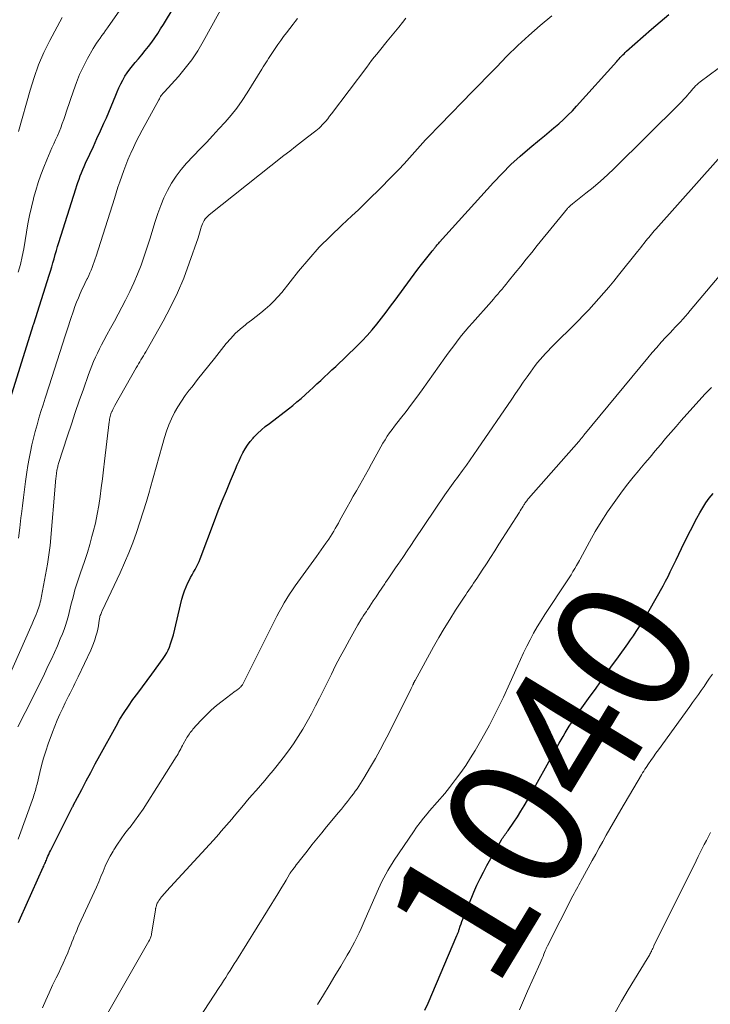
# Model space of a CAD drawing. Units: feet. Extents: x 1898715 to 1900000, y 510000 to 515003.
# Drawn here: x 1899262 to 1899363, y 510785 to 510929 of the extents above; entities that cross this region are included whole.
import ezdxf
from ezdxf.enums import TextEntityAlignment as Align

# ---------------------------------------------------------------- set-up
doc = ezdxf.new("R2010")
doc.units = ezdxf.units.FT
doc.header["$LTSCALE"] = 100
doc.header["$MEASUREMENT"] = 0
for name, color, linetype, lineweight in [('CONTOUR INDEX', 32, 'Continuous', 25), ('CONTOUR INDEX LABEL', 7, 'Continuous', 15), ('CONTOUR INTERMEDIATE', 40, 'Continuous', 15)]:
    doc.layers.add(name, color=color, linetype=linetype, lineweight=lineweight)
doc.styles.add('slant', font='romans.shx', dxfattribs={"oblique": 14.999978})

msp = doc.modelspace()

# ---------------------------------------------------------------- linework, layer by layer
at = {"layer": 'CONTOUR INDEX', "flags": 128}
for points, elevation in [([(1899260.15, 510872.32), (1899263.94, 510884.52), (1899263.94, 510884.54), (1899263.95, 510884.55), (1899263.95, 510884.57), (1899263.96, 510884.58), (1899263.98, 510884.66), (1899264.02, 510884.75), (1899266.28, 510891.89), (1899266.47, 510892.48), (1899266.65, 510893.08), (1899266.83, 510893.68), (1899267, 510894.28), (1899267.17, 510894.89), (1899267.34, 510895.49), (1899267.52, 510896.09), (1899267.71, 510896.68), (1899270.16, 510904.52), (1899270.32, 510904.99), (1899270.48, 510905.47), (1899270.66, 510905.95), (1899270.83, 510906.42), (1899271.02, 510906.88), (1899271.22, 510907.35), (1899271.42, 510907.81), (1899271.62, 510908.27), (1899272.24, 510909.61), (1899272.76, 510910.74), (1899273.28, 510911.88), (1899273.79, 510913.01), (1899274.3, 510914.14), (1899274.65, 510914.91), (1899275.01, 510915.73), (1899275.37, 510916.56), (1899275.71, 510917.39), (1899276.05, 510918.23), (1899276.24, 510918.72), (1899276.49, 510919.31), (1899276.75, 510919.88), (1899277.05, 510920.45), (1899277.37, 510921), (1899277.72, 510921.53), (1899278.08, 510922.05), (1899278.47, 510922.55), (1899278.88, 510923.04), (1899279.34, 510923.56), (1899279.85, 510924.15), (1899280.35, 510924.76), (1899280.82, 510925.37), (1899281.29, 510926), (1899281.74, 510926.64), (1899282.18, 510927.29), (1899282.6, 510927.94), (1899283.01, 510928.61), (1899286.31, 510934.07)], 1000), ([(1899261.8, 510797.1), (1899262.1, 510797.78), (1899265.42, 510805.19), (1899265.5, 510805.36), (1899265.57, 510805.54), (1899265.65, 510805.71), (1899265.72, 510805.88), (1899265.79, 510806.06), (1899265.87, 510806.23), (1899265.94, 510806.4), (1899266.01, 510806.58), (1899266.1, 510806.78), (1899266.21, 510807.06), (1899266.34, 510807.33), (1899266.46, 510807.6), (1899266.6, 510807.87), (1899269.67, 510813.94), (1899269.71, 510814.01), (1899269.74, 510814.08), (1899269.77, 510814.14), (1899269.81, 510814.21), (1899271.04, 510816.57), (1899271.7, 510817.82), (1899272.36, 510819.06), (1899273.03, 510820.3), (1899273.71, 510821.54), (1899276.07, 510825.84), (1899276.64, 510826.84), (1899277.25, 510827.82), (1899277.89, 510828.79), (1899278.55, 510829.73), (1899279.24, 510830.67), (1899279.92, 510831.6), (1899280.61, 510832.53), (1899281.29, 510833.47), (1899282.99, 510835.77), (1899283.25, 510836.17), (1899283.5, 510836.57), (1899283.71, 510836.99), (1899283.9, 510837.42), (1899284.06, 510837.87), (1899284.21, 510838.32), (1899284.34, 510838.77), (1899284.46, 510839.23), (1899285.72, 510844.44), (1899285.89, 510845.05), (1899286.09, 510845.66), (1899286.33, 510846.26), (1899286.6, 510846.84), (1899286.78, 510847.19), (1899286.99, 510847.59), (1899287.2, 510847.98), (1899287.41, 510848.37), (1899287.63, 510848.76), (1899287.84, 510849.15), (1899288.04, 510849.54), (1899288.22, 510849.95), (1899288.38, 510850.36), (1899290.47, 510855.89), (1899291.04, 510857.37), (1899291.62, 510858.84), (1899292.22, 510860.31), (1899292.82, 510861.78), (1899293.55, 510863.49), (1899293.81, 510864.09), (1899294.08, 510864.69), (1899294.35, 510865.29), (1899294.64, 510865.88), (1899294.95, 510866.46), (1899295.29, 510867.01), (1899295.69, 510867.52), (1899296.12, 510868.01), (1899296.26, 510868.16), (1899296.79, 510868.69), (1899297.34, 510869.21), (1899297.92, 510869.7), (1899298.51, 510870.17), (1899301.31, 510872.31), (1899301.94, 510872.8), (1899302.55, 510873.31), (1899303.16, 510873.83), (1899303.75, 510874.37), (1899303.82, 510874.43), (1899304.37, 510874.94), (1899304.92, 510875.45), (1899305.48, 510875.96), (1899306.03, 510876.46), (1899306.59, 510876.97), (1899307.14, 510877.48), (1899307.68, 510878), (1899308.23, 510878.52), (1899311.31, 510881.49), (1899312.08, 510882.26), (1899312.83, 510883.06), (1899313.55, 510883.88), (1899314.25, 510884.72), (1899314.93, 510885.58), (1899315.6, 510886.45), (1899316.26, 510887.32), (1899316.91, 510888.21), (1899319.18, 510891.31), (1899319.72, 510892.03), (1899320.26, 510892.74), (1899320.8, 510893.45), (1899321.36, 510894.16), (1899322.35, 510895.41), (1899322.41, 510895.49), (1899322.47, 510895.56), (1899322.53, 510895.64), (1899322.59, 510895.71), (1899322.65, 510895.78), (1899322.72, 510895.86), (1899322.78, 510895.93), (1899322.84, 510896.01), (1899322.95, 510896.15), (1899323.07, 510896.3), (1899323.19, 510896.44), (1899323.32, 510896.59), (1899323.44, 510896.73), (1899331.31, 510905.44), (1899332.57, 510906.78), (1899333.87, 510908.08), (1899335.23, 510909.32), (1899336.63, 510910.52), (1899338.06, 510911.7), (1899338.77, 510912.28), (1899339.47, 510912.87), (1899340.18, 510913.46), (1899340.87, 510914.06), (1899341.56, 510914.67), (1899342.23, 510915.3), (1899342.87, 510915.95), (1899343.49, 510916.63), (1899349.36, 510923.19), (1899349.53, 510923.38), (1899349.71, 510923.57), (1899349.89, 510923.76), (1899350.06, 510923.95), (1899350.24, 510924.13), (1899350.43, 510924.31), (1899350.62, 510924.49), (1899350.81, 510924.66), (1899354.45, 510927.89), (1899355.71, 510928.98), (1899356.98, 510930.06)], 1020), ([(1899321.29, 510784.27), (1899321.74, 510785.29), (1899325.98, 510795.19), (1899326.03, 510795.29), (1899326.07, 510795.4), (1899326.11, 510795.51), (1899326.15, 510795.62), (1899326.19, 510795.73), (1899326.23, 510795.84), (1899326.26, 510795.96), (1899326.3, 510796.07), (1899326.46, 510796.55), (1899326.57, 510796.9), (1899326.7, 510797.24), (1899326.83, 510797.59), (1899326.97, 510797.93), (1899328.47, 510801.55), (1899328.9, 510802.54), (1899329.36, 510803.51), (1899329.85, 510804.47), (1899330.37, 510805.42), (1899332.51, 510809.18), (1899332.61, 510809.37), (1899332.73, 510809.55), (1899332.85, 510809.72), (1899332.97, 510809.89), (1899333.09, 510810.06), (1899333.22, 510810.24), (1899333.34, 510810.41), (1899333.46, 510810.58), (1899334.3, 510811.79), (1899334.83, 510812.57), (1899335.34, 510813.37), (1899335.83, 510814.18), (1899336.3, 510815), (1899340.65, 510822.82), (1899340.93, 510823.33), (1899341.22, 510823.84), (1899341.51, 510824.34), (1899341.8, 510824.85), (1899342.1, 510825.35), (1899342.41, 510825.85), (1899342.73, 510826.34), (1899343.06, 510826.82), (1899345.23, 510829.87), (1899346.33, 510831.4), (1899347.42, 510832.94), (1899348.52, 510834.47), (1899349.62, 510836), (1899350.97, 510837.88), (1899351.39, 510838.47), (1899351.8, 510839.07), (1899352.21, 510839.68), (1899352.61, 510840.28), (1899353, 510840.9), (1899353.38, 510841.52), (1899353.75, 510842.14), (1899354.11, 510842.77), (1899356.14, 510846.39), (1899356.51, 510847.07), (1899356.87, 510847.75), (1899357.21, 510848.44), (1899357.55, 510849.14), (1899357.66, 510849.39), (1899358.05, 510850.21), (1899358.44, 510851.03), (1899358.84, 510851.84), (1899359.25, 510852.66), (1899361.1, 510856.32), (1899361.51, 510857.08), (1899361.95, 510857.82), (1899362.42, 510858.54), (1899362.92, 510859.24), (1899363.46, 510859.91)], 1040)]:
    msp.add_lwpolyline(points, dxfattribs=dict(at, elevation=elevation))
at = {"layer": 'CONTOUR INTERMEDIATE', "flags": 128}
for points, elevation in [([(1899261.73, 510892.33), (1899262.07, 510893.46), (1899262.34, 510894.6), (1899262.56, 510895.75), (1899262.96, 510898.2), (1899263.17, 510899.42), (1899263.41, 510900.64), (1899263.68, 510901.86), (1899263.98, 510903.06), (1899263.99, 510903.14), (1899264.32, 510904.3), (1899264.68, 510905.45), (1899265.08, 510906.58), (1899265.51, 510907.71), (1899265.93, 510908.75), (1899266.18, 510909.34), (1899266.43, 510909.94), (1899266.69, 510910.52), (1899266.96, 510911.11), (1899267.22, 510911.7), (1899267.48, 510912.29), (1899267.73, 510912.88), (1899267.97, 510913.47), (1899268.19, 510914.07), (1899268.42, 510914.67), (1899268.63, 510915.27), (1899268.83, 510915.88), (1899269.82, 510918.87), (1899270.26, 510920.09), (1899270.74, 510921.28), (1899271.3, 510922.45), (1899271.9, 510923.6), (1899272.72, 510925.05), (1899272.95, 510925.45), (1899273.2, 510925.84), (1899273.46, 510926.22), (1899273.73, 510926.59), (1899274.01, 510926.96), (1899274.28, 510927.34), (1899274.55, 510927.71), (1899274.82, 510928.09), (1899277.99, 510932.67)], 996), ([(1899261.78, 510853.39), (1899261.97, 510854.87), (1899262.15, 510856.35), (1899262.22, 510856.94), (1899262.37, 510858.12), (1899262.51, 510859.31), (1899262.66, 510860.49), (1899262.82, 510861.67), (1899262.87, 510862.02), (1899263.01, 510863.03), (1899263.17, 510864.03), (1899263.35, 510865.03), (1899263.54, 510866.03), (1899263.75, 510867.03), (1899263.98, 510868.01), (1899264.23, 510869), (1899264.5, 510869.98), (1899264.79, 510870.96), (1899265.08, 510871.94), (1899265.38, 510872.91), (1899265.69, 510873.89), (1899266.27, 510875.67), (1899266.67, 510876.89), (1899267.06, 510878.11), (1899267.45, 510879.32), (1899267.84, 510880.54), (1899268.23, 510881.76), (1899268.62, 510882.98), (1899269.02, 510884.19), (1899269.42, 510885.41), (1899269.83, 510886.65), (1899270.06, 510887.3), (1899270.29, 510887.94), (1899270.55, 510888.57), (1899270.82, 510889.2), (1899270.98, 510889.55), (1899271.18, 510890), (1899271.39, 510890.44), (1899271.61, 510890.88), (1899271.83, 510891.32), (1899271.87, 510891.41), (1899272.07, 510891.81), (1899272.25, 510892.21), (1899272.43, 510892.61), (1899272.59, 510893.02), (1899272.74, 510893.43), (1899272.89, 510893.84), (1899273.03, 510894.26), (1899273.17, 510894.68), (1899275.83, 510903.12), (1899276.09, 510903.94), (1899276.35, 510904.76), (1899276.62, 510905.57), (1899276.9, 510906.38), (1899277.19, 510907.19), (1899277.49, 510907.99), (1899277.81, 510908.78), (1899278.15, 510909.57), (1899278.22, 510909.74), (1899278.62, 510910.6), (1899279.03, 510911.45), (1899279.45, 510912.3), (1899279.9, 510913.13), (1899282.32, 510917.56), (1899282.41, 510917.72), (1899282.5, 510917.87), (1899282.6, 510918.02), (1899282.69, 510918.17), (1899282.82, 510918.36), (1899282.86, 510918.42), (1899282.9, 510918.46), (1899282.94, 510918.51), (1899282.98, 510918.55), (1899283.02, 510918.6), (1899283.07, 510918.64), (1899283.11, 510918.69), (1899283.15, 510918.73), (1899285.19, 510920.98), (1899286.2, 510922.19), (1899287.16, 510923.43), (1899288.03, 510924.74), (1899288.83, 510926.1), (1899292.13, 510932.1)], 1004), ([(1899260.28, 510832.86), (1899263.6, 510840.38), (1899263.8, 510840.84), (1899263.99, 510841.29), (1899264.18, 510841.75), (1899264.37, 510842.21), (1899264.52, 510842.58), (1899264.62, 510842.86), (1899264.72, 510843.14), (1899264.81, 510843.43), (1899264.89, 510843.72), (1899264.97, 510844.01), (1899265.04, 510844.3), (1899265.1, 510844.59), (1899265.16, 510844.89), (1899266.03, 510849.57), (1899266.09, 510849.91), (1899266.15, 510850.25), (1899266.2, 510850.59), (1899266.25, 510850.94), (1899266.3, 510851.28), (1899266.34, 510851.62), (1899266.38, 510851.97), (1899266.41, 510852.31), (1899267.28, 510862.16), (1899267.3, 510862.35), (1899267.32, 510862.55), (1899267.34, 510862.74), (1899267.37, 510862.94), (1899267.37, 510863), (1899267.4, 510863.17), (1899267.42, 510863.33), (1899267.45, 510863.49), (1899267.49, 510863.65), (1899267.53, 510863.82), (1899267.57, 510863.98), (1899267.62, 510864.13), (1899267.67, 510864.29), (1899268.97, 510868.36), (1899269.53, 510870.07), (1899270.11, 510871.79), (1899270.69, 510873.49), (1899271.29, 510875.2), (1899272.05, 510877.32), (1899272.28, 510877.95), (1899272.53, 510878.59), (1899272.78, 510879.22), (1899273.05, 510879.85), (1899273.34, 510880.47), (1899273.63, 510881.08), (1899273.94, 510881.69), (1899274.26, 510882.29), (1899274.71, 510883.12), (1899275.27, 510884.13), (1899275.82, 510885.15), (1899276.36, 510886.16), (1899276.91, 510887.18), (1899277.46, 510888.23), (1899278.09, 510889.48), (1899278.69, 510890.74), (1899279.23, 510892.03), (1899279.73, 510893.33), (1899280.2, 510894.65), (1899280.65, 510895.97), (1899281.07, 510897.3), (1899281.48, 510898.64), (1899281.81, 510899.75), (1899282.19, 510900.92), (1899282.61, 510902.07), (1899283.09, 510903.19), (1899283.61, 510904.3), (1899284.2, 510905.36), (1899284.86, 510906.39), (1899285.6, 510907.35), (1899286.4, 510908.27), (1899288.39, 510910.36), (1899289.31, 510911.33), (1899290.23, 510912.31), (1899291.14, 510913.3), (1899292.05, 510914.29), (1899292.93, 510915.3), (1899293.77, 510916.35), (1899294.54, 510917.44), (1899295.27, 510918.57), (1899297.43, 510922.07), (1899297.61, 510922.38), (1899297.8, 510922.68), (1899297.99, 510922.99), (1899298.18, 510923.29), (1899298.38, 510923.6), (1899298.57, 510923.9), (1899298.77, 510924.2), (1899298.97, 510924.49), (1899299.37, 510925.07), (1899299.77, 510925.66), (1899300.18, 510926.24), (1899300.6, 510926.81), (1899301.02, 510927.38), (1899301.99, 510928.66), (1899302.3, 510929.05), (1899302.61, 510929.45)], 1008), ([(1899261.68, 510825.74), (1899262.77, 510827.86), (1899263.49, 510829.26), (1899264.2, 510830.67), (1899264.9, 510832.08), (1899265.58, 510833.5), (1899266.15, 510834.7), (1899266.61, 510835.67), (1899267.05, 510836.64), (1899267.48, 510837.62), (1899267.9, 510838.61), (1899268.22, 510839.38), (1899268.46, 510839.98), (1899268.68, 510840.6), (1899268.87, 510841.22), (1899269.05, 510841.85), (1899269.2, 510842.48), (1899269.36, 510843.12), (1899269.52, 510843.75), (1899269.68, 510844.39), (1899269.82, 510844.91), (1899270.06, 510845.81), (1899270.32, 510846.69), (1899270.61, 510847.57), (1899270.92, 510848.45), (1899271.11, 510848.98), (1899271.51, 510850.12), (1899271.89, 510851.26), (1899272.23, 510852.42), (1899272.55, 510853.59), (1899272.74, 510854.3), (1899273.04, 510855.58), (1899273.31, 510856.86), (1899273.54, 510858.15), (1899273.74, 510859.45), (1899273.91, 510860.75), (1899274.07, 510862.05), (1899274.23, 510863.35), (1899274.39, 510864.66), (1899275.08, 510870.4), (1899275.1, 510870.6), (1899275.13, 510870.79), (1899275.17, 510870.99), (1899275.21, 510871.18), (1899275.26, 510871.37), (1899275.31, 510871.56), (1899275.38, 510871.74), (1899275.46, 510871.92), (1899275.48, 510871.98), (1899275.58, 510872.19), (1899275.68, 510872.4), (1899275.79, 510872.6), (1899275.9, 510872.8), (1899279.02, 510878.3), (1899279.19, 510878.6), (1899279.36, 510878.9), (1899279.54, 510879.19), (1899279.72, 510879.48), (1899279.9, 510879.77), (1899280.07, 510880.07), (1899280.25, 510880.36), (1899280.42, 510880.66), (1899282.97, 510885.14), (1899284.06, 510887.2), (1899285.08, 510889.29), (1899285.97, 510891.44), (1899286.79, 510893.62), (1899288.07, 510897.34), (1899288.19, 510897.68), (1899288.3, 510898.03), (1899288.4, 510898.38), (1899288.5, 510898.73), (1899288.55, 510898.91), (1899288.63, 510899.17), (1899288.73, 510899.42), (1899288.85, 510899.67), (1899288.98, 510899.9), (1899289.13, 510900.12), (1899289.3, 510900.33), (1899289.49, 510900.53), (1899289.69, 510900.7), (1899300.64, 510909.38), (1899301.5, 510910.05), (1899302.36, 510910.73), (1899303.23, 510911.4), (1899304.09, 510912.07), (1899305.32, 510913.01), (1899305.57, 510913.22), (1899305.81, 510913.43), (1899306.04, 510913.65), (1899306.26, 510913.88), (1899306.45, 510914.09), (1899306.76, 510914.44), (1899307.05, 510914.79), (1899307.34, 510915.15), (1899307.62, 510915.52), (1899312.76, 510922.36), (1899313.12, 510922.84), (1899313.49, 510923.32), (1899313.87, 510923.79), (1899314.25, 510924.26), (1899314.63, 510924.73), (1899315.01, 510925.2), (1899315.39, 510925.67), (1899315.77, 510926.14), (1899317.46, 510928.22), (1899317.98, 510928.86), (1899318.5, 510929.51)], 1012), ([(1899261.75, 510809.29), (1899263.97, 510815.5), (1899264.05, 510815.73), (1899264.13, 510815.96), (1899264.2, 510816.19), (1899264.26, 510816.42), (1899264.32, 510816.66), (1899264.38, 510816.89), (1899264.44, 510817.12), (1899264.5, 510817.36), (1899264.89, 510819.03), (1899265.15, 510820.09), (1899265.45, 510821.15), (1899265.78, 510822.19), (1899266.14, 510823.23), (1899266.77, 510824.95), (1899267.11, 510825.84), (1899267.47, 510826.73), (1899267.86, 510827.61), (1899268.26, 510828.49), (1899268.63, 510829.27), (1899268.87, 510829.74), (1899269.1, 510830.22), (1899269.34, 510830.69), (1899269.58, 510831.16), (1899269.82, 510831.63), (1899270.06, 510832.1), (1899270.29, 510832.57), (1899270.52, 510833.05), (1899272.37, 510836.96), (1899272.59, 510837.46), (1899272.79, 510837.96), (1899272.97, 510838.48), (1899273.13, 510839), (1899273.18, 510839.16), (1899273.3, 510839.61), (1899273.4, 510840.06), (1899273.49, 510840.52), (1899273.57, 510840.98), (1899273.66, 510841.61), (1899273.69, 510841.76), (1899273.72, 510841.91), (1899273.77, 510842.05), (1899273.82, 510842.19), (1899273.88, 510842.33), (1899273.94, 510842.47), (1899274, 510842.61), (1899274.06, 510842.74), (1899276.65, 510848.29), (1899277.31, 510849.74), (1899277.93, 510851.21), (1899278.51, 510852.69), (1899279.05, 510854.18), (1899279.56, 510855.69), (1899280.05, 510857.21), (1899280.52, 510858.73), (1899280.96, 510860.26), (1899281.06, 510860.64), (1899281.5, 510862.2), (1899281.94, 510863.76), (1899282.37, 510865.32), (1899282.81, 510866.88), (1899283.16, 510868.1), (1899283.45, 510869.04), (1899283.79, 510869.96), (1899284.19, 510870.86), (1899284.62, 510871.75), (1899285.11, 510872.61), (1899285.63, 510873.45), (1899286.19, 510874.26), (1899286.78, 510875.05), (1899287.19, 510875.55), (1899288.01, 510876.58), (1899288.82, 510877.61), (1899289.64, 510878.64), (1899290.46, 510879.67), (1899292.21, 510881.87), (1899292.86, 510882.62), (1899293.53, 510883.33), (1899294.26, 510883.99), (1899295.02, 510884.62), (1899295.22, 510884.78), (1899295.9, 510885.3), (1899296.58, 510885.83), (1899297.25, 510886.37), (1899297.92, 510886.92), (1899298.57, 510887.48), (1899299.18, 510888.07), (1899299.77, 510888.7), (1899300.32, 510889.35), (1899302.8, 510892.45), (1899304.28, 510894.23), (1899305.82, 510895.96), (1899307.44, 510897.61), (1899309.1, 510899.22), (1899310.57, 510900.57), (1899311.54, 510901.47), (1899312.49, 510902.38), (1899313.44, 510903.3), (1899314.38, 510904.23), (1899316.63, 510906.51), (1899317.45, 510907.35), (1899318.26, 510908.2), (1899319.05, 510909.07), (1899319.83, 510909.94), (1899320.61, 510910.82), (1899321.39, 510911.69), (1899322.2, 510912.54), (1899323.01, 510913.39), (1899325.55, 510915.99), (1899326.32, 510916.78), (1899327.1, 510917.58), (1899327.87, 510918.37), (1899328.64, 510919.17), (1899329.41, 510919.97), (1899330.19, 510920.77), (1899330.96, 510921.56), (1899331.74, 510922.35), (1899333.29, 510923.94), (1899334.87, 510925.49), (1899336.49, 510927), (1899338.17, 510928.44), (1899339.88, 510929.84)], 1016), ([(1899261.78, 510912.9), (1899263.49, 510918.98), (1899264.08, 510920.85), (1899264.74, 510922.68), (1899265.52, 510924.47), (1899266.38, 510926.23), (1899268.17, 510929.61)], 992), ([(1899265.31, 510784.6), (1899265.79, 510785.7), (1899266.28, 510786.8), (1899266.79, 510787.89), (1899267.31, 510788.97), (1899267.64, 510789.64), (1899268, 510790.39), (1899268.35, 510791.14), (1899268.68, 510791.9), (1899269, 510792.66), (1899269.28, 510793.33), (1899269.45, 510793.77), (1899269.62, 510794.2), (1899269.79, 510794.63), (1899269.96, 510795.07), (1899270.14, 510795.5), (1899270.31, 510795.93), (1899270.5, 510796.36), (1899270.69, 510796.78), (1899272.86, 510801.53), (1899273.2, 510802.28), (1899273.53, 510803.04), (1899273.85, 510803.81), (1899274.17, 510804.57), (1899274.49, 510805.33), (1899274.84, 510806.08), (1899275.23, 510806.81), (1899275.64, 510807.53), (1899275.77, 510807.74), (1899276.28, 510808.55), (1899276.8, 510809.34), (1899277.37, 510810.11), (1899277.95, 510810.86), (1899278.12, 510811.07), (1899278.78, 510811.93), (1899279.43, 510812.81), (1899280.05, 510813.7), (1899280.64, 510814.61), (1899284.87, 510821.33), (1899285.01, 510821.56), (1899285.15, 510821.8), (1899285.28, 510822.03), (1899285.41, 510822.27), (1899285.54, 510822.51), (1899285.66, 510822.75), (1899285.79, 510822.99), (1899285.92, 510823.22), (1899286.34, 510823.99), (1899286.45, 510824.18), (1899286.56, 510824.36), (1899286.68, 510824.54), (1899286.8, 510824.72), (1899286.92, 510824.89), (1899287.05, 510825.06), (1899287.19, 510825.22), (1899287.33, 510825.38), (1899288.48, 510826.65), (1899289.21, 510827.42), (1899289.98, 510828.16), (1899290.78, 510828.85), (1899291.61, 510829.52), (1899293.53, 510830.96), (1899293.63, 510831.03), (1899293.73, 510831.11), (1899293.82, 510831.18), (1899293.93, 510831.25), (1899294.02, 510831.32), (1899294.12, 510831.4), (1899294.21, 510831.48), (1899294.3, 510831.57), (1899294.5, 510831.77), (1899294.57, 510831.88), (1899294.67, 510832.08), (1899294.73, 510832.19), (1899299.28, 510841.28), (1899299.62, 510841.94), (1899299.97, 510842.6), (1899300.33, 510843.25), (1899300.7, 510843.89), (1899301.08, 510844.53), (1899301.47, 510845.16), (1899301.89, 510845.78), (1899302.31, 510846.39), (1899305.42, 510850.7), (1899305.77, 510851.18), (1899306.11, 510851.66), (1899306.45, 510852.14), (1899306.79, 510852.62), (1899306.94, 510852.84), (1899307.2, 510853.22), (1899307.46, 510853.6), (1899307.7, 510853.99), (1899307.94, 510854.39), (1899308.17, 510854.78), (1899308.4, 510855.18), (1899308.63, 510855.58), (1899308.85, 510855.99), (1899309.92, 510857.92), (1899310.36, 510858.71), (1899310.8, 510859.5), (1899311.25, 510860.29), (1899311.7, 510861.07), (1899312.15, 510861.85), (1899312.6, 510862.64), (1899313.03, 510863.43), (1899313.46, 510864.23), (1899314.23, 510865.68), (1899314.53, 510866.21), (1899314.82, 510866.74), (1899315.13, 510867.26), (1899315.45, 510867.78), (1899315.77, 510868.29), (1899316.11, 510868.79), (1899316.47, 510869.28), (1899316.84, 510869.76), (1899317.72, 510870.88), (1899318.52, 510871.92), (1899319.32, 510872.97), (1899320.11, 510874.03), (1899320.88, 510875.1), (1899324.21, 510879.78), (1899324.69, 510880.44), (1899325.17, 510881.1), (1899325.66, 510881.75), (1899326.15, 510882.41), (1899326.65, 510883.05), (1899327.17, 510883.68), (1899327.69, 510884.31), (1899328.23, 510884.92), (1899331.01, 510888.04), (1899331.33, 510888.39), (1899331.64, 510888.75), (1899331.96, 510889.11), (1899332.27, 510889.47), (1899332.58, 510889.83), (1899332.88, 510890.2), (1899333.19, 510890.57), (1899333.49, 510890.94), (1899334.5, 510892.2), (1899335.31, 510893.2), (1899336.12, 510894.21), (1899336.93, 510895.21), (1899337.74, 510896.21), (1899342.15, 510901.62), (1899342.23, 510901.72), (1899342.32, 510901.81), (1899342.41, 510901.9), (1899342.5, 510901.99), (1899342.6, 510902.07), (1899342.7, 510902.16), (1899342.8, 510902.24), (1899342.9, 510902.32), (1899344.86, 510903.87), (1899345.92, 510904.74), (1899346.97, 510905.64), (1899347.99, 510906.57), (1899348.98, 510907.52), (1899358.61, 510917.03), (1899358.9, 510917.33), (1899359.2, 510917.64), (1899359.48, 510917.95), (1899359.76, 510918.27), (1899359.92, 510918.46), (1899360.11, 510918.69), (1899360.31, 510918.92), (1899360.51, 510919.15), (1899360.7, 510919.37), (1899360.91, 510919.59), (1899361.13, 510919.8), (1899361.35, 510919.99), (1899361.59, 510920.18), (1899364.21, 510922.14)], 1024), ([(1899274.03, 510782.37), (1899280.89, 510794.36), (1899280.96, 510794.48), (1899281.02, 510794.6), (1899281.08, 510794.73), (1899281.13, 510794.86), (1899281.17, 510794.99), (1899281.21, 510795.12), (1899281.24, 510795.25), (1899281.27, 510795.39), (1899281.83, 510798.95), (1899281.84, 510799.03), (1899281.86, 510799.12), (1899281.88, 510799.2), (1899281.9, 510799.28), (1899281.92, 510799.37), (1899281.94, 510799.45), (1899281.97, 510799.53), (1899282, 510799.61), (1899282.11, 510799.9), (1899282.22, 510800.11), (1899282.33, 510800.32), (1899282.46, 510800.52), (1899282.61, 510800.71), (1899282.68, 510800.78), (1899282.87, 510801.01), (1899283.07, 510801.22), (1899283.26, 510801.44), (1899283.46, 510801.66), (1899290.32, 510809.13), (1899290.71, 510809.57), (1899291.1, 510810), (1899291.48, 510810.44), (1899291.86, 510810.89), (1899292.24, 510811.33), (1899292.62, 510811.78), (1899293, 510812.22), (1899293.37, 510812.67), (1899294.72, 510814.26), (1899295.33, 510814.98), (1899295.95, 510815.71), (1899296.58, 510816.43), (1899297.21, 510817.15), (1899297.83, 510817.87), (1899298.44, 510818.59), (1899299.05, 510819.33), (1899299.65, 510820.07), (1899300.52, 510821.18), (1899301.3, 510822.21), (1899302.04, 510823.25), (1899302.75, 510824.33), (1899303.42, 510825.42), (1899304.06, 510826.54), (1899304.68, 510827.66), (1899305.28, 510828.8), (1899305.86, 510829.95), (1899307.59, 510833.46), (1899308.22, 510834.72), (1899308.87, 510835.98), (1899309.54, 510837.22), (1899310.23, 510838.46), (1899311.48, 510840.67), (1899311.55, 510840.8), (1899311.62, 510840.92), (1899311.7, 510841.05), (1899311.77, 510841.18), (1899311.89, 510841.41), (1899311.9, 510841.42), (1899311.91, 510841.44), (1899311.92, 510841.45), (1899311.93, 510841.47), (1899311.97, 510841.53), (1899311.97, 510841.55), (1899311.98, 510841.56), (1899312.09, 510841.72), (1899312.15, 510841.8), (1899312.2, 510841.88), (1899312.25, 510841.96), (1899312.31, 510842.04), (1899312.55, 510842.39), (1899312.72, 510842.65), (1899312.89, 510842.91), (1899313.06, 510843.17), (1899313.23, 510843.43), (1899313.72, 510844.17), (1899314.14, 510844.8), (1899314.56, 510845.43), (1899314.98, 510846.06), (1899315.4, 510846.68), (1899315.52, 510846.86), (1899316.01, 510847.57), (1899316.5, 510848.28), (1899316.98, 510849), (1899317.47, 510849.71), (1899317.59, 510849.89), (1899318.13, 510850.7), (1899318.68, 510851.5), (1899319.23, 510852.31), (1899319.77, 510853.11), (1899324.22, 510859.7), (1899324.46, 510860.04), (1899324.69, 510860.38), (1899324.93, 510860.72), (1899325.17, 510861.06), (1899325.42, 510861.4), (1899325.66, 510861.74), (1899325.9, 510862.07), (1899326.15, 510862.41), (1899326.79, 510863.28), (1899327.35, 510864.05), (1899327.9, 510864.82), (1899328.45, 510865.61), (1899328.99, 510866.39), (1899333.99, 510873.71), (1899334.55, 510874.54), (1899335.12, 510875.36), (1899335.68, 510876.19), (1899336.25, 510877.01), (1899336.73, 510877.7), (1899337.07, 510878.17), (1899337.42, 510878.63), (1899337.78, 510879.08), (1899338.16, 510879.53), (1899338.54, 510879.96), (1899338.93, 510880.39), (1899339.33, 510880.81), (1899339.74, 510881.23), (1899343.71, 510885.21), (1899344.49, 510886), (1899345.26, 510886.81), (1899346.02, 510887.62), (1899346.76, 510888.45), (1899347.5, 510889.28), (1899348.22, 510890.13), (1899348.93, 510890.99), (1899349.63, 510891.86), (1899352.39, 510895.33), (1899352.63, 510895.64), (1899352.88, 510895.95), (1899353.12, 510896.26), (1899353.36, 510896.57), (1899353.47, 510896.7), (1899353.66, 510896.94), (1899353.86, 510897.18), (1899354.05, 510897.42), (1899354.25, 510897.66), (1899354.45, 510897.9), (1899354.66, 510898.14), (1899354.86, 510898.37), (1899355.07, 510898.61), (1899367.39, 510912.41)], 1028), ([(1899285.43, 510778.72), (1899291.19, 510787.58), (1899291.51, 510788.07), (1899291.82, 510788.56), (1899292.14, 510789.05), (1899292.45, 510789.55), (1899292.76, 510790.04), (1899293.07, 510790.54), (1899293.38, 510791.03), (1899293.69, 510791.53), (1899299.73, 510801.27), (1899300.04, 510801.78), (1899300.35, 510802.28), (1899300.66, 510802.79), (1899300.96, 510803.3), (1899301.47, 510804.16), (1899301.52, 510804.24), (1899301.57, 510804.32), (1899301.62, 510804.4), (1899301.68, 510804.48), (1899301.73, 510804.56), (1899301.78, 510804.64), (1899301.84, 510804.72), (1899301.9, 510804.79), (1899301.98, 510804.9), (1899302.08, 510805.03), (1899302.18, 510805.16), (1899302.28, 510805.28), (1899302.37, 510805.41), (1899302.41, 510805.46), (1899302.53, 510805.61), (1899302.65, 510805.76), (1899302.76, 510805.91), (1899302.88, 510806.06), (1899304.05, 510807.55), (1899304.75, 510808.45), (1899305.46, 510809.34), (1899306.18, 510810.22), (1899306.9, 510811.1), (1899308.15, 510812.6), (1899308.6, 510813.15), (1899309.05, 510813.7), (1899309.5, 510814.26), (1899309.94, 510814.81), (1899310.26, 510815.21), (1899310.54, 510815.58), (1899310.82, 510815.94), (1899311.09, 510816.31), (1899311.35, 510816.68), (1899311.61, 510817.05), (1899311.87, 510817.43), (1899312.11, 510817.82), (1899312.35, 510818.21), (1899313.32, 510819.87), (1899314.03, 510821.1), (1899314.72, 510822.35), (1899315.38, 510823.6), (1899316.03, 510824.87), (1899319.25, 510831.35), (1899319.3, 510831.45), (1899319.35, 510831.55), (1899319.4, 510831.65), (1899319.45, 510831.75), (1899319.5, 510831.85), (1899319.53, 510831.9), (1899319.55, 510831.95), (1899319.58, 510832), (1899319.6, 510832.06), (1899319.63, 510832.11), (1899319.66, 510832.16), (1899319.68, 510832.22), (1899319.71, 510832.27), (1899319.72, 510832.29), (1899319.75, 510832.35), (1899319.78, 510832.42), (1899319.81, 510832.48), (1899319.85, 510832.54), (1899322.53, 510837.44), (1899323.31, 510838.8), (1899324.1, 510840.15), (1899324.92, 510841.48), (1899325.77, 510842.8), (1899327.04, 510844.74), (1899327.26, 510845.08), (1899327.49, 510845.42), (1899327.72, 510845.76), (1899327.96, 510846.1), (1899328.19, 510846.43), (1899328.42, 510846.77), (1899328.65, 510847.11), (1899328.88, 510847.46), (1899329.67, 510848.66), (1899330.29, 510849.61), (1899330.91, 510850.56), (1899331.52, 510851.52), (1899332.13, 510852.47), (1899335.11, 510857.17), (1899335.25, 510857.39), (1899335.39, 510857.61), (1899335.52, 510857.82), (1899335.66, 510858.04), (1899335.77, 510858.23), (1899335.85, 510858.36), (1899335.93, 510858.48), (1899336.01, 510858.6), (1899336.1, 510858.72), (1899336.19, 510858.84), (1899336.28, 510858.96), (1899336.37, 510859.07), (1899336.46, 510859.18), (1899343.8, 510867.52), (1899343.85, 510867.58), (1899343.91, 510867.64), (1899343.96, 510867.7), (1899344.01, 510867.76), (1899344.06, 510867.82), (1899344.11, 510867.89), (1899344.17, 510867.95), (1899344.22, 510868.01), (1899344.27, 510868.07), (1899344.34, 510868.16), (1899344.42, 510868.26), (1899344.49, 510868.35), (1899344.57, 510868.44), (1899353.92, 510879.78), (1899354.57, 510880.55), (1899355.22, 510881.31), (1899355.89, 510882.06), (1899356.57, 510882.79), (1899357.19, 510883.46), (1899357.57, 510883.86), (1899357.94, 510884.26), (1899358.31, 510884.66), (1899358.68, 510885.06), (1899359.05, 510885.46), (1899359.41, 510885.87), (1899359.77, 510886.28), (1899360.12, 510886.7), (1899371.22, 510899.91)], 1032), ([(1899305.56, 510785.09), (1899306.42, 510786.48), (1899307.28, 510787.87), (1899308.12, 510789.27), (1899308.96, 510790.67), (1899309.92, 510792.28), (1899310.29, 510792.92), (1899310.65, 510793.57), (1899310.99, 510794.22), (1899311.33, 510794.88), (1899311.64, 510795.55), (1899311.96, 510796.22), (1899312.26, 510796.89), (1899312.56, 510797.56), (1899314.5, 510802), (1899314.75, 510802.55), (1899315, 510803.09), (1899315.27, 510803.63), (1899315.55, 510804.17), (1899315.85, 510804.69), (1899316.15, 510805.21), (1899316.47, 510805.72), (1899316.8, 510806.23), (1899319.59, 510810.34), (1899320.07, 510811.03), (1899320.57, 510811.71), (1899321.08, 510812.37), (1899321.61, 510813.02), (1899321.97, 510813.44), (1899322.34, 510813.87), (1899322.7, 510814.29), (1899323.08, 510814.71), (1899323.45, 510815.13), (1899323.82, 510815.55), (1899324.19, 510815.98), (1899324.54, 510816.41), (1899324.89, 510816.86), (1899325.77, 510818.01), (1899326.53, 510819.04), (1899327.26, 510820.1), (1899327.96, 510821.18), (1899328.62, 510822.28), (1899329.61, 510824), (1899330.72, 510826), (1899331.78, 510828.01), (1899332.77, 510830.06), (1899333.72, 510832.13), (1899334.83, 510834.64), (1899335.27, 510835.62), (1899335.73, 510836.59), (1899336.2, 510837.55), (1899336.69, 510838.5), (1899337.2, 510839.45), (1899337.73, 510840.38), (1899338.28, 510841.29), (1899338.86, 510842.19), (1899342.1, 510847.13), (1899342.39, 510847.57), (1899342.68, 510848.02), (1899342.95, 510848.47), (1899343.22, 510848.93), (1899343.49, 510849.38), (1899343.63, 510849.61), (1899343.76, 510849.85), (1899343.89, 510850.08), (1899344.02, 510850.31), (1899345.38, 510852.85), (1899346.22, 510854.33), (1899347.09, 510855.78), (1899348.01, 510857.2), (1899348.97, 510858.6), (1899349.47, 510859.29), (1899350.22, 510860.32), (1899350.99, 510861.33), (1899351.79, 510862.32), (1899352.6, 510863.3), (1899352.73, 510863.46), (1899353.49, 510864.35), (1899354.24, 510865.25), (1899355, 510866.15), (1899355.75, 510867.04), (1899356.51, 510867.94), (1899357.28, 510868.83), (1899358.05, 510869.72), (1899358.82, 510870.6), (1899362.25, 510874.45), (1899362.44, 510874.66), (1899362.63, 510874.86), (1899362.84, 510875.06), (1899363.05, 510875.24), (1899363.26, 510875.43)], 1036), ([(1899335.12, 510784.31), (1899335.71, 510785.67), (1899336.31, 510787.04), (1899338.15, 510791.14), (1899338.3, 510791.47), (1899338.44, 510791.8), (1899338.58, 510792.13), (1899338.71, 510792.46), (1899338.91, 510792.94), (1899338.95, 510793.03), (1899338.98, 510793.12), (1899339.02, 510793.21), (1899339.05, 510793.3), (1899339.09, 510793.39), (1899339.13, 510793.48), (1899339.17, 510793.57), (1899339.21, 510793.65), (1899342.96, 510800.99), (1899343.13, 510801.32), (1899343.3, 510801.64), (1899343.48, 510801.97), (1899343.65, 510802.29), (1899343.82, 510802.61), (1899344, 510802.94), (1899344.18, 510803.26), (1899344.35, 510803.58), (1899345.79, 510806.17), (1899346.3, 510807.1), (1899346.81, 510808.03), (1899347.33, 510808.96), (1899347.84, 510809.89), (1899348.36, 510810.81), (1899348.88, 510811.74), (1899349.41, 510812.65), (1899349.95, 510813.57), (1899353, 510818.72), (1899353.16, 510818.99), (1899353.32, 510819.26), (1899353.49, 510819.52), (1899353.66, 510819.78), (1899354.02, 510820.31), (1899354.37, 510820.83), (1899354.73, 510821.36), (1899355.09, 510821.87), (1899355.46, 510822.38), (1899360.05, 510828.73), (1899360.48, 510829.31), (1899360.9, 510829.9), (1899361.32, 510830.49), (1899361.73, 510831.08), (1899362.15, 510831.67), (1899362.56, 510832.26), (1899362.96, 510832.86), (1899363.37, 510833.46)], 1044), ([(1899349.09, 510783.82), (1899350.04, 510785.55), (1899351.04, 510787.25), (1899353.83, 510791.77), (1899353.91, 510791.9), (1899353.99, 510792.03), (1899354.07, 510792.17), (1899354.14, 510792.3), (1899354.22, 510792.44), (1899354.29, 510792.58), (1899354.36, 510792.72), (1899354.43, 510792.86), (1899354.47, 510792.94), (1899354.56, 510793.12), (1899354.64, 510793.3), (1899354.73, 510793.48), (1899354.82, 510793.66), (1899361, 510806.13), (1899361.29, 510806.73), (1899361.59, 510807.32), (1899361.88, 510807.91), (1899362.18, 510808.5), (1899362.49, 510809.09), (1899362.79, 510809.67), (1899363.11, 510810.26)], 1048)]:
    msp.add_lwpolyline(points, dxfattribs=dict(at, elevation=elevation))

# ---------------------------------------------------------------- texts
at = {"layer": 'CONTOUR INDEX LABEL', "style": 'slant', "oblique": 15}
msp.add_text('1040', height=20, rotation=58.7255, dxfattribs=at).set_placement((1899338.58, 510817.99, 1040), align=Align.MIDDLE_CENTER)

doc.saveas('drawing.dxf')
